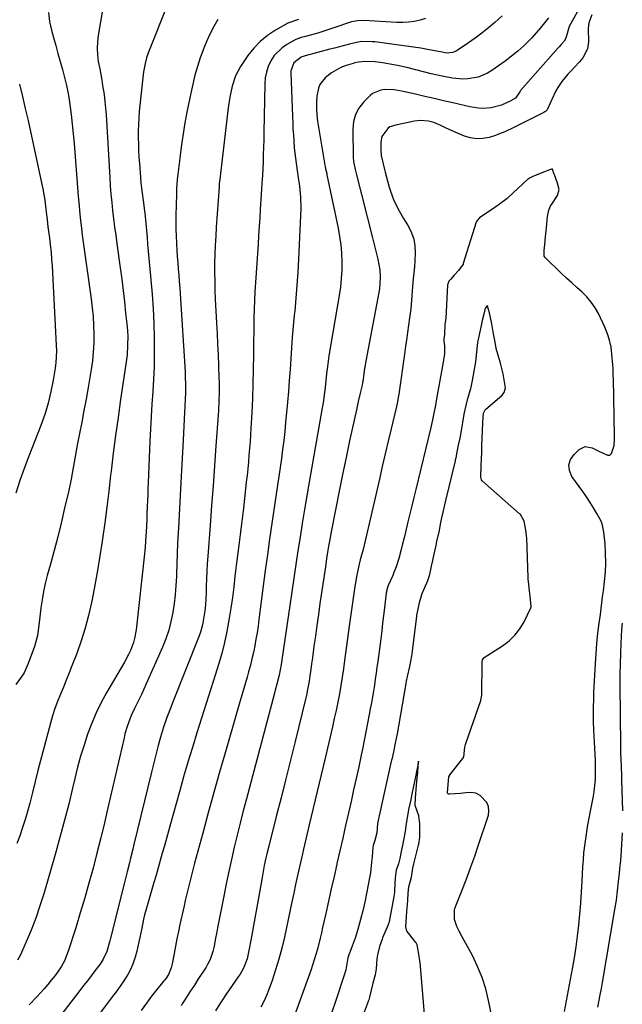
# Model space of a CAD drawing. Units: inches. Extents: x 1910727 to 1916097, y 421942 to 427241.
# Drawn here: x 1914543 to 1914804, y 423467 to 423894 of the extents above; entities that cross this region are included whole.
import ezdxf

# ---------------------------------------------------------------- set-up
doc = ezdxf.new("R2010")
doc.units = ezdxf.units.IN
doc.header["$MEASUREMENT"] = 0
for name, color, linetype in [('1', 7, 'Continuous'), ('7', 7, 'Continuous'), ('8', 7, 'Continuous')]:
    doc.layers.add(name, color=color, linetype=linetype)

msp = doc.modelspace()

# ---------------------------------------------------------------- linework, layer by layer
at = {"layer": '1', "color": 18}
for points in [[(1914800.49, 423711.94, 1698), (1914800.48, 423713.04, 1698), (1914799.98, 423738.36, 1698), (1914799.96, 423739.07, 1698), (1914799.87, 423742.62, 1698), (1914799.78, 423744.04, 1698), (1914799.39, 423748.74, 1698), (1914798.98, 423751.75, 1698), (1914798.35, 423754.71, 1698), (1914797.42, 423757.58, 1698), (1914796.27, 423760.39, 1698), (1914793.49, 423766.26, 1698), (1914792.06, 423768.84, 1698), (1914790.44, 423771.28, 1698), (1914788.52, 423773.5, 1698), (1914786.41, 423775.57, 1698), (1914784.16, 423777.54, 1698), (1914781.94, 423779.54, 1698), (1914779.75, 423781.58, 1698), (1914777.59, 423783.65, 1698), (1914770.53, 423790.53, 1698), (1914770.1, 423791.13, 1698), (1914770, 423791.36, 1698), (1914770, 423793.55, 1698), (1914770.28, 423796.25, 1698), (1914770.61, 423799.47, 1698), (1914771.02, 423803.4, 1698), (1914771.51, 423808.28, 1698), (1914772, 423811.03, 1698), (1914772.42, 423812.18, 1698), (1914772.7, 423812.72, 1698), (1914773.01, 423813.25, 1698), (1914775.74, 423817.38, 1698), (1914776.49, 423820.06, 1698), (1914775.8, 423822.77, 1698), (1914774.51, 423826.31, 1698), (1914774.12, 423827.37, 1698), (1914773.93, 423827.91, 1698), (1914773.54, 423828.97, 1698), (1914772.73, 423828.64, 1698), (1914768.33, 423826.87, 1698), (1914765.08, 423825.63, 1698), (1914763.65, 423824.91, 1698), (1914763.13, 423824.52, 1698), (1914762.89, 423824.31, 1698), (1914754.41, 423816.58, 1698), (1914753.96, 423816.18, 1698), (1914750.11, 423813.26, 1698), (1914746.76, 423810.98, 1698), (1914744.31, 423809.32, 1698), (1914741.99, 423807.74, 1698), (1914740.98, 423806.64, 1698), (1914740.71, 423806.1, 1698), (1914740.61, 423805.82, 1698), (1914735.04, 423788, 1698), (1914734.93, 423787.67, 1698), (1914733.01, 423784.99, 1698), (1914731.11, 423782.92, 1698), (1914729.44, 423781.1, 1698), (1914728.72, 423780.25, 1698), (1914728.28, 423779.01, 1698), (1914728.25, 423778.75, 1698), (1914727.45, 423764.09, 1698), (1914727.39, 423763.47, 1698), (1914727.22, 423762.45, 1698), (1914727.07, 423761.61, 1698), (1914726.91, 423757.27, 1698), (1914726.65, 423755.34, 1698), (1914726.67, 423754.35, 1698), (1914726.88, 423752.3, 1698), (1914726.88, 423748.93, 1698), (1914726.74, 423747.81, 1698), (1914726.04, 423743.69, 1698), (1914725.5, 423740.51, 1698), (1914724.94, 423737.33, 1698), (1914724.37, 423734.16, 1698), (1914723.79, 423730.99, 1698), (1914722.84, 423725.88, 1698), (1914722.2, 423722.5, 1698), (1914721.76, 423720.26, 1698), (1914721, 423716.91, 1698), (1914714.44, 423690.08, 1698), (1914713.59, 423686.59, 1698), (1914712.74, 423683.1, 1698), (1914711.91, 423679.6, 1698), (1914711.08, 423676.11, 1698), (1914710.02, 423671.66, 1698), (1914709.41, 423669.13, 1698), (1914708.78, 423666.6, 1698), (1914708.14, 423664.07, 1698), (1914707.15, 423660.29, 1698), (1914705.94, 423656.57, 1698), (1914704.99, 423654.13, 1698), (1914704.49, 423652.92, 1698), (1914702.5, 423648.48, 1698), (1914702.2, 423647.7, 1698), (1914701.83, 423646.11, 1698), (1914701.73, 423645.46, 1698), (1914701.71, 423645.3, 1698), (1914700.95, 423638.91, 1698), (1914700.54, 423635.56, 1698), (1914700.13, 423632.21, 1698), (1914699.71, 423628.86, 1698), (1914699.29, 423625.5, 1698), (1914698.03, 423615.7, 1698), (1914697.68, 423613.12, 1698), (1914697.33, 423610.55, 1698), (1914696.95, 423607.97, 1698), (1914696.55, 423605.4, 1698), (1914696.14, 423602.84, 1698), (1914695.71, 423600.27, 1698), (1914695.26, 423597.71, 1698), (1914694.79, 423595.16, 1698), (1914694.34, 423592.74, 1698), (1914693.63, 423588.98, 1698), (1914692.9, 423585.22, 1698), (1914692.14, 423581.47, 1698), (1914691.37, 423577.72, 1698), (1914690.83, 423575.13, 1698), (1914689.76, 423570.09, 1698), (1914688.67, 423565.05, 1698), (1914687.56, 423560.02, 1698), (1914686.44, 423554.99, 1698), (1914685.32, 423550.05, 1698), (1914684.09, 423544.56, 1698), (1914682.84, 423539.08, 1698), (1914681.6, 423533.6, 1698), (1914680.35, 423528.12, 1698), (1914680.29, 423527.82, 1698), (1914679.08, 423522.49, 1698), (1914677.87, 423517.15, 1698), (1914676.68, 423511.81, 1698), (1914675.49, 423506.47, 1698), (1914674.17, 423500.51, 1698), (1914673.63, 423498.15, 1698), (1914673.08, 423495.8, 1698), (1914671.88, 423491.11, 1698), (1914670.54, 423486.47, 1698), (1914669.79, 423484.17, 1698), (1914669, 423481.88, 1698), (1914660.21, 423457.66, 1698)], [(1914743.02, 423706.27, 1696), (1914743.12, 423708.99, 1696), (1914743.24, 423712.35, 1696), (1914743.34, 423715.44, 1696), (1914743.48, 423719.27, 1696), (1914743.76, 423723.16, 1696), (1914744.5, 423724.65, 1696), (1914744.8, 423724.95, 1696), (1914751.71, 423730.77, 1696), (1914752.77, 423732.05, 1696), (1914753.32, 423734.15, 1696), (1914753.06, 423735.91, 1696), (1914752.34, 423740.19, 1696), (1914751.15, 423744.88, 1696), (1914749.74, 423749.65, 1696), (1914749.59, 423750.17, 1696), (1914749.31, 423751.23, 1696), (1914748.76, 423753.91, 1696), (1914748.17, 423757.47, 1696), (1914747.42, 423761.91, 1696), (1914746.32, 423766.65, 1696), (1914745.55, 423769.46, 1696), (1914745.51, 423769.84, 1696), (1914744.49, 423768.56, 1696), (1914743.86, 423766.02, 1696), (1914743.24, 423763.28, 1696), (1914742.46, 423759.74, 1696), (1914742.34, 423759.17, 1696), (1914741.62, 423755.82, 1696), (1914741.19, 423753.74, 1696), (1914740.81, 423749.53, 1696), (1914740.35, 423745.46, 1696), (1914739.58, 423741.3, 1696), (1914738.86, 423737.34, 1696), (1914738.13, 423733.76, 1696), (1914736.78, 423728.97, 1696), (1914736.13, 423726.52, 1696), (1914735.31, 423722.71, 1696), (1914734.64, 423719.07, 1696), (1914734.13, 423715.7, 1696), (1914733.49, 423712.39, 1696), (1914732.88, 423709.33, 1696), (1914732.3, 423706.41, 1696), (1914731.75, 423703.7, 1696), (1914731.58, 423702.96, 1696), (1914731.5, 423702.59, 1696), (1914727.32, 423685.39, 1696), (1914726.86, 423683.41, 1696), (1914726.2, 423680.35, 1696), (1914725.67, 423677.82, 1696), (1914725.09, 423675.05, 1696), (1914724.54, 423672.41, 1696), (1914723.5, 423667.54, 1696), (1914723.36, 423666.89, 1696), (1914723.28, 423666.56, 1696), (1914721.95, 423660.76, 1696), (1914721.64, 423659.36, 1696), (1914721.13, 423656.95, 1696), (1914720.25, 423652.7, 1696), (1914719.58, 423650.56, 1696), (1914717.16, 423644.97, 1696), (1914716.97, 423644.5, 1696), (1914716.61, 423643.54, 1696), (1914715.91, 423641.11, 1696), (1914715.17, 423637.7, 1696), (1914714.85, 423635.72, 1696), (1914714.78, 423635.22, 1696), (1914712.77, 423618.97, 1696), (1914712.65, 423618.1, 1696), (1914711.71, 423613.53, 1696), (1914710.79, 423609.09, 1696), (1914710.38, 423607.14, 1696), (1914710.18, 423606.19, 1696), (1914710.1, 423605.71, 1696), (1914710.05, 423605.48, 1696), (1914710.01, 423605.24, 1696), (1914706.36, 423584.34, 1696), (1914705.55, 423580.29, 1696), (1914704.77, 423576.58, 1696), (1914704.07, 423573.18, 1696), (1914704.03, 423572.99, 1696), (1914698.65, 423548.84, 1696), (1914698.52, 423548.29, 1696), (1914698.34, 423547.47, 1696), (1914697.9, 423545.35, 1696), (1914697.55, 423541.52, 1696), (1914696.77, 423538.09, 1696), (1914696.04, 423535.99, 1696), (1914695.9, 423535.11, 1696), (1914695.59, 423530.99, 1696), (1914695.38, 423528.72, 1696), (1914694.81, 423524.18, 1696), (1914694.45, 423521.93, 1696), (1914693.91, 423518.88, 1696), (1914693.2, 423515.12, 1696), (1914692.41, 423511.38, 1696), (1914691.51, 423507.65, 1696), (1914690.54, 423503.95, 1696), (1914689.23, 423499.2, 1696), (1914688.19, 423495.79, 1696), (1914686.98, 423492.44, 1696), (1914685.75, 423489.34, 1696), (1914685.5, 423488.65, 1696), (1914685.12, 423487.29, 1696), (1914684.99, 423486.53, 1696), (1914684.17, 423482.08, 1696), (1914683.51, 423479.81, 1696), (1914679.7, 423468.49, 1696), (1914678.07, 423463.75, 1696)], [(1914778.89, 423464.03, 1698), (1914782.32, 423482.63, 1698), (1914783.12, 423487.33, 1698), (1914783.85, 423492.03, 1698), (1914784.46, 423496.75, 1698), (1914785, 423501.48, 1698), (1914785.44, 423506.22, 1698), (1914785.84, 423510.96, 1698), (1914786.17, 423515.71, 1698), (1914786.46, 423520.47, 1698), (1914786.79, 423526.76, 1698), (1914787, 423529.79, 1698), (1914787.26, 423532.82, 1698), (1914787.61, 423535.83, 1698), (1914788.02, 423538.85, 1698), (1914788.49, 423541.85, 1698), (1914788.99, 423544.85, 1698), (1914789.53, 423547.84, 1698), (1914790.09, 423550.83, 1698), (1914791.22, 423556.55, 1698), (1914791.67, 423559.23, 1698), (1914792.01, 423561.93, 1698), (1914792.2, 423564.64, 1698), (1914792.28, 423567.37, 1698), (1914792.26, 423570.2, 1698), (1914792.2, 423572.82, 1698), (1914792.08, 423575.44, 1698), (1914791.93, 423578.06, 1698), (1914791.77, 423580.67, 1698), (1914791.63, 423583.29, 1698), (1914791.53, 423585.91, 1698), (1914791.42, 423589.63, 1698), (1914791.39, 423592.8, 1698), (1914791.39, 423595.97, 1698), (1914791.47, 423599.14, 1698), (1914791.6, 423602.31, 1698), (1914792.23, 423614.57, 1698), (1914792.51, 423619.01, 1698), (1914792.87, 423623.44, 1698), (1914793.33, 423627.87, 1698), (1914793.86, 423632.29, 1698), (1914794.36, 423636.02, 1698), (1914794.7, 423638.56, 1698), (1914795.03, 423641.11, 1698), (1914795.35, 423643.66, 1698), (1914795.66, 423646.22, 1698), (1914796.16, 423650.27, 1698), (1914796.52, 423654.34, 1698), (1914796.71, 423658.42, 1698), (1914796.63, 423662.5, 1698), (1914796.38, 423666.59, 1698), (1914795.9, 423671.71, 1698), (1914795.31, 423674.67, 1698), (1914794.78, 423676.07, 1698), (1914792.86, 423679.69, 1698), (1914791.44, 423682.13, 1698), (1914789.96, 423684.53, 1698), (1914788.41, 423686.88, 1698), (1914786.79, 423689.2, 1698), (1914782.03, 423695.79, 1698), (1914781.01, 423698.3, 1698), (1914780.7, 423700.74, 1698), (1914781.48, 423703.07, 1698), (1914782.98, 423705.33, 1698), (1914785.23, 423707.41, 1698), (1914787.82, 423708.66, 1698), (1914790.84, 423708.15, 1698), (1914793.63, 423706.72, 1698), (1914797.46, 423704.92, 1698), (1914798.42, 423705.02, 1698), (1914799.16, 423705.64, 1698), (1914800.33, 423709.22, 1698), (1914800.49, 423711.94, 1698)], [(1914749.35, 423452.3, 1696), (1914746, 423468.87, 1696), (1914744.75, 423473.91, 1696), (1914743.21, 423478.85, 1696), (1914741.23, 423483.63, 1696), (1914738.98, 423488.31, 1696), (1914735.46, 423494.83, 1696), (1914734.74, 423496.17, 1696), (1914733.3, 423498.84, 1696), (1914732.2, 423500.83, 1696), (1914731.19, 423503.99, 1696), (1914731.24, 423508.06, 1696), (1914731.38, 423508.74, 1696), (1914731.49, 423509.07, 1696), (1914734.93, 423517.72, 1696), (1914736.68, 423522.22, 1696), (1914738.37, 423526.74, 1696), (1914739.98, 423531.29, 1696), (1914741.53, 423535.86, 1696), (1914745.89, 423549.07, 1696), (1914746.15, 423551.05, 1696), (1914745.99, 423552.91, 1696), (1914745.17, 423554.58, 1696), (1914742.3, 423557.55, 1696), (1914740.45, 423558.61, 1696), (1914738.33, 423558.88, 1696), (1914736.08, 423558.72, 1696), (1914734.96, 423558.64, 1696), (1914733.83, 423558.55, 1696), (1914729.17, 423558.17, 1696), (1914728.81, 423558.21, 1696), (1914728.48, 423558.37, 1696), (1914728.27, 423558.64, 1696), (1914728.21, 423558.97, 1696), (1914728.32, 423560.44, 1696), (1914728.64, 423564.16, 1696), (1914728.82, 423565.74, 1696), (1914729.15, 423566.47, 1696), (1914729.26, 423566.63, 1696), (1914734.85, 423573.65, 1696), (1914735.28, 423574.33, 1696), (1914735.77, 423578.57, 1696), (1914735.97, 423579.65, 1696), (1914736.13, 423580.18, 1696), (1914742.6, 423598.7, 1696), (1914742.68, 423598.96, 1696), (1914742.99, 423601.1, 1696), (1914743.09, 423605.86, 1696), (1914743.15, 423610.46, 1696), (1914743.18, 423612.74, 1696), (1914743.21, 423615.48, 1696), (1914743.35, 423616.43, 1696), (1914743.92, 423617.25, 1696), (1914744.12, 423617.4, 1696), (1914752.04, 423622.46, 1696), (1914754.86, 423624.6, 1696), (1914757.39, 423627.01, 1696), (1914759.49, 423629.8, 1696), (1914761.31, 423632.84, 1696), (1914764.23, 423638.81, 1696), (1914764.42, 423639.35, 1696), (1914763.98, 423643.9, 1696), (1914763.72, 423646.18, 1696), (1914763.33, 423648.92, 1696), (1914763.08, 423651.44, 1696), (1914763.07, 423651.8, 1696), (1914762.47, 423669.26, 1696), (1914762.44, 423669.95, 1696), (1914762.25, 423671.66, 1696), (1914761.44, 423676.42, 1696), (1914759.74, 423679.23, 1696), (1914759.37, 423679.58, 1696), (1914743.26, 423693.92, 1696), (1914742.93, 423694.3, 1696), (1914742.58, 423695.51, 1696), (1914742.78, 423700.45, 1696), (1914742.91, 423703.27, 1696), (1914743.02, 423706.27, 1696)], [(1914718.58, 423459.35, 1694), (1914716.52, 423483.65, 1694), (1914716.49, 423483.94, 1694), (1914716.26, 423485.98, 1694), (1914715.86, 423488.91, 1694), (1914715.13, 423492.91, 1694), (1914714.63, 423493.81, 1694), (1914714.38, 423494.18, 1694), (1914714.11, 423494.54, 1694), (1914710.78, 423498.66, 1694), (1914710.6, 423498.91, 1694), (1914710.13, 423500.72, 1694), (1914710.44, 423505.09, 1694), (1914710.62, 423507.36, 1694), (1914710.83, 423510.22, 1694), (1914710.99, 423512.26, 1694), (1914711.24, 423515.39, 1694), (1914711.52, 423518.04, 1694), (1914712.58, 423522.29, 1694), (1914713.26, 423526.09, 1694), (1914713.58, 423528, 1694), (1914713.88, 423529.25, 1694), (1914715.69, 423536.04, 1694), (1914715.83, 423536.61, 1694), (1914716.27, 423539.48, 1694), (1914716.24, 423542.63, 1694), (1914716.17, 423545.38, 1694), (1914715.84, 423548.78, 1694), (1914714.22, 423553.32, 1694), (1914714.39, 423556.6, 1694), (1914714.67, 423560.23, 1694), (1914714.97, 423563.81, 1694), (1914715.31, 423567.63, 1694), (1914715.56, 423570.61, 1694), (1914715.71, 423572.5, 1694), (1914715.33, 423570.65, 1694), (1914714.8, 423568.06, 1694), (1914714.32, 423565.66, 1694), (1914713.5, 423561.6, 1694), (1914712.92, 423558.86, 1694), (1914712.12, 423555.12, 1694)], [(1914712.12, 423555.12, 1694), (1914711.36, 423551.52, 1694), (1914710.69, 423548.01, 1694), (1914710.34, 423545.49, 1694), (1914709.82, 423542.11, 1694), (1914709.23, 423539.07, 1694), (1914708.67, 423536.17, 1694), (1914708.13, 423533.43, 1694), (1914707.52, 423530.31, 1694), (1914706.96, 423528.02, 1694), (1914706.05, 423525.23, 1694), (1914705.58, 423522.01, 1694), (1914705.27, 423516.51, 1694), (1914705.2, 423515.63, 1694), (1914704.98, 423513.87, 1694), (1914704.12, 423509.19, 1694), (1914703.28, 423504.61, 1694), (1914702.89, 423502.79, 1694), (1914702.57, 423501.86, 1694), (1914702.45, 423501.55, 1694), (1914700.11, 423495.98, 1694), (1914699.86, 423495.36, 1694), (1914698.76, 423492.2, 1694), (1914697.9, 423488.69, 1694), (1914697.65, 423486.96, 1694), (1914697.28, 423482.53, 1694), (1914696.84, 423480, 1694), (1914695.92, 423476.38, 1694), (1914695.15, 423473.28, 1694), (1914694.41, 423470.36, 1694), (1914694.09, 423469.2, 1694), (1914693.88, 423468.57, 1694), (1914693.8, 423468.36, 1694), (1914684.29, 423443.08, 1694)]]:
    msp.add_polyline3d(points, dxfattribs=at)
at = {"layer": '7', "color": 18}
for points in [[(1914579.87, 423903.75, 1716), (1914576.99, 423886.74, 1716), (1914576.66, 423883.91, 1716), (1914576.54, 423881.09, 1716), (1914576.71, 423878.27, 1716), (1914577.08, 423875.46, 1716), (1914577.68, 423872.24, 1716), (1914578.53, 423867.4, 1716), (1914578.95, 423864.97, 1716), (1914579.55, 423861.09, 1716), (1914579.93, 423858.16, 1716), (1914580.21, 423855.23, 1716), (1914580.43, 423852.29, 1716), (1914582.02, 423825.15, 1716), (1914582.27, 423821.58, 1716), (1914582.55, 423818.01, 1716), (1914582.89, 423814.45, 1716), (1914583.27, 423810.89, 1716), (1914583.7, 423807.34, 1716), (1914584.14, 423803.79, 1716), (1914584.6, 423800.24, 1716), (1914585.07, 423796.69, 1716), (1914586.54, 423786.02, 1716), (1914587.19, 423781.13, 1716), (1914587.81, 423776.24, 1716), (1914588.37, 423771.34, 1716), (1914588.91, 423766.44, 1716), (1914589.51, 423760.7, 1716), (1914589.79, 423756.62, 1716), (1914589.78, 423752.53, 1716), (1914589.52, 423748.45, 1716), (1914589.03, 423744.38, 1716), (1914586.72, 423729.03, 1716), (1914585.6, 423721.29, 1716), (1914584.53, 423713.55, 1716), (1914583.55, 423705.8, 1716), (1914582.62, 423698.04, 1716), (1914582.42, 423696.32, 1716), (1914581.6, 423689.42, 1716), (1914580.75, 423682.53, 1716), (1914579.84, 423675.64, 1716), (1914578.89, 423668.76, 1716), (1914578.74, 423667.68, 1716), (1914577.79, 423661.35, 1716), (1914576.76, 423655.03, 1716), (1914575.61, 423648.74, 1716), (1914574.39, 423642.45, 1716), (1914574.13, 423641.18, 1716), (1914572.85, 423635.58, 1716), (1914571.38, 423630.04, 1716), (1914569.64, 423624.57, 1716), (1914567.72, 423619.16, 1716), (1914565.66, 423613.77, 1716), (1914564.45, 423610.67, 1716), (1914563.22, 423607.58, 1716), (1914561.96, 423604.5, 1716), (1914560.68, 423601.43, 1716), (1914559.45, 423598.34, 1716), (1914558.31, 423595.22, 1716), (1914557.3, 423592.06, 1716), (1914556.37, 423588.87, 1716), (1914550.89, 423568.38, 1716), (1914549.68, 423563.69, 1716), (1914548.57, 423558.98, 1716), (1914547.42, 423554.27, 1716), (1914546.11, 423549.62, 1716), (1914545.38, 423547.21, 1716), (1914544.27, 423543.71, 1716), (1914543.09, 423540.22, 1716), (1914541.83, 423536.77, 1716)], [(1914607.05, 423900.17, 1714), (1914598.83, 423879.45, 1714), (1914597.98, 423877.06, 1714), (1914597.29, 423874.63, 1714), (1914596.59, 423870.9, 1714), (1914596.43, 423869.64, 1714), (1914594.81, 423853.77, 1714), (1914594.57, 423850.96, 1714), (1914594.41, 423848.14, 1714), (1914594.34, 423845.32, 1714), (1914594.34, 423842.5, 1714), (1914594.41, 423839.68, 1714), (1914594.52, 423836.86, 1714), (1914594.68, 423834.04, 1714), (1914594.86, 423831.22, 1714), (1914595.15, 423827.35, 1714), (1914595.55, 423822.86, 1714), (1914595.8, 423820.61, 1714), (1914596.08, 423818.37, 1714), (1914596.49, 423815.22, 1714), (1914596.92, 423811.92, 1714), (1914597.07, 423810.59, 1714), (1914597.14, 423809.93, 1714), (1914597.58, 423805.26, 1714), (1914597.87, 423802.27, 1714), (1914598.15, 423799.28, 1714), (1914598.43, 423796.28, 1714), (1914598.71, 423793.29, 1714), (1914599.86, 423780.91, 1714), (1914600.37, 423774.64, 1714), (1914600.79, 423768.36, 1714), (1914601.06, 423762.08, 1714), (1914601.23, 423755.79, 1714), (1914601.26, 423753.96, 1714), (1914601.27, 423748.59, 1714), (1914601.19, 423743.22, 1714), (1914600.97, 423737.85, 1714), (1914600.65, 423732.49, 1714), (1914600.28, 423727.13, 1714), (1914599.95, 423721.77, 1714), (1914599.67, 423716.4, 1714), (1914599.42, 423711.03, 1714), (1914598.67, 423692.93, 1714), (1914598.56, 423690.38, 1714), (1914598.46, 423687.83, 1714), (1914598.36, 423685.28, 1714), (1914598.26, 423682.73, 1714), (1914598.13, 423679.41, 1714), (1914598.05, 423677.63, 1714), (1914597.87, 423674.08, 1714), (1914597.75, 423671.91, 1714), (1914597.53, 423667.79, 1714), (1914597.35, 423665.04, 1714), (1914597.22, 423663.67, 1714), (1914597.09, 423662.3, 1714), (1914593.47, 423629.31, 1714), (1914592.81, 423625.63, 1714), (1914592.29, 423623.84, 1714), (1914590.94, 423620.35, 1714), (1914590.16, 423618.64, 1714), (1914588.39, 423615.34, 1714), (1914580.77, 423602.32, 1714), (1914578.38, 423597.93, 1714), (1914576.16, 423593.47, 1714), (1914574.22, 423588.88, 1714), (1914572.45, 423584.21, 1714), (1914570.89, 423579.45, 1714), (1914569.43, 423574.67, 1714), (1914568.12, 423569.84, 1714), (1914566.91, 423564.99, 1714), (1914565.93, 423560.78, 1714), (1914564.25, 423553.81, 1714), (1914562.5, 423546.87, 1714), (1914560.63, 423539.95, 1714), (1914558.68, 423533.05, 1714), (1914553.46, 423515.1, 1714), (1914551.8, 423509.78, 1714), (1914550, 423504.51, 1714), (1914547.98, 423499.33, 1714), (1914545.82, 423494.19, 1714), (1914543.25, 423488.41, 1714), (1914542.16, 423486.28, 1714)], [(1914787.17, 423901.97, 1702), (1914780.88, 423890.52, 1702), (1914779.66, 423886.53, 1702), (1914779.31, 423885.23, 1702), (1914778.74, 423884.23, 1702), (1914777.37, 423882.76, 1702), (1914776.52, 423881.84, 1702), (1914776.11, 423881.37, 1702), (1914759.83, 423862.82, 1702), (1914759.45, 423862.36, 1702), (1914757.67, 423859.5, 1702), (1914755.63, 423858.4, 1702), (1914751.53, 423856.46, 1702), (1914747.05, 423855.34, 1702), (1914743.55, 423855.15, 1702), (1914741.62, 423855.21, 1702), (1914737.8, 423855.8, 1702), (1914730.56, 423857.51, 1702), (1914726.51, 423858.46, 1702), (1914722.45, 423859.4, 1702), (1914718.4, 423860.34, 1702), (1914714.34, 423861.27, 1702), (1914708.29, 423862.65, 1702), (1914705.16, 423863.18, 1702), (1914700.94, 423863.27, 1702), (1914699.3, 423863.06, 1702), (1914695.72, 423861.57, 1702), (1914694.7, 423860.73, 1702), (1914691.83, 423857.82, 1702), (1914689.84, 423855.24, 1702), (1914688.32, 423852.47, 1702), (1914687.51, 423849.42, 1702), (1914687.16, 423846.18, 1702), (1914687.37, 423833.87, 1702), (1914687.5, 423832.12, 1702), (1914688.21, 423828.69, 1702), (1914688.64, 423826.98, 1702), (1914695.79, 423799.08, 1702), (1914696.94, 423794.49, 1702), (1914698.01, 423789.88, 1702), (1914698.88, 423785.24, 1702), (1914699.08, 423781.94, 1702), (1914698.75, 423776.98, 1702), (1914698.48, 423775.34, 1702), (1914692.84, 423745.71, 1702), (1914692.69, 423744.92, 1702), (1914692.37, 423742.94, 1702), (1914692.31, 423742.55, 1702), (1914691.51, 423736.82, 1702), (1914691.44, 423736.38, 1702), (1914691.22, 423735.26, 1702), (1914690.42, 423731.87, 1702), (1914689.58, 423728.25, 1702), (1914688.77, 423724.63, 1702), (1914685.85, 423711.22, 1702), (1914684.29, 423703.94, 1702), (1914682.76, 423696.65, 1702), (1914681.3, 423689.35, 1702), (1914679.86, 423682.05, 1702), (1914677.75, 423671.03, 1702), (1914677.41, 423669.23, 1702), (1914676.77, 423665.62, 1702), (1914676.46, 423663.81, 1702), (1914675.89, 423660.19, 1702), (1914675.34, 423656.57, 1702), (1914673.68, 423645.37, 1702), (1914673, 423640.68, 1702), (1914672.32, 423635.99, 1702), (1914671.66, 423631.29, 1702), (1914671.01, 423626.6, 1702), (1914670.41, 423622.26, 1702), (1914670.07, 423619.73, 1702), (1914669.72, 423617.2, 1702), (1914669.38, 423614.67, 1702), (1914669.04, 423612.14, 1702), (1914668.68, 423609.48, 1702), (1914668.33, 423607.08, 1702), (1914667.67, 423603.5, 1702), (1914667.16, 423601.13, 1702), (1914666.88, 423599.95, 1702), (1914662.22, 423581.03, 1702), (1914660.22, 423572.9, 1702), (1914658.2, 423564.78, 1702), (1914656.16, 423556.66, 1702), (1914654.12, 423548.55, 1702), (1914650.85, 423535.67, 1702), (1914650.03, 423532.32, 1702), (1914649.64, 423530.63, 1702), (1914648.89, 423527.26, 1702), (1914648.22, 423523.87, 1702), (1914647.92, 423522.17, 1702), (1914646.79, 423515.65, 1702), (1914645.95, 423510.85, 1702), (1914645.1, 423506.06, 1702), (1914644.23, 423501.27, 1702), (1914643.36, 423496.49, 1702), (1914642.12, 423489.82, 1702), (1914641.43, 423486.96, 1702), (1914639.85, 423482.85, 1702), (1914638.44, 423480.27, 1702), (1914637.64, 423479.04, 1702), (1914632.48, 423471.61, 1702), (1914630.56, 423468.77, 1702), (1914629.63, 423467.34, 1702), (1914627.82, 423464.44, 1702)], [(1914555.53, 423896.61, 1718), (1914555.97, 423892.76, 1718), (1914556.36, 423890.86, 1718), (1914556.82, 423888.97, 1718), (1914557.7, 423885.81, 1718), (1914558.66, 423882.36, 1718), (1914559.63, 423878.9, 1718), (1914560.6, 423875.45, 1718), (1914561.57, 423872, 1718), (1914562.49, 423868.52, 1718), (1914563.3, 423865.03, 1718), (1914563.98, 423861.51, 1718), (1914564.57, 423857.97, 1718), (1914564.75, 423856.73, 1718), (1914565.31, 423852.55, 1718), (1914565.82, 423848.36, 1718), (1914566.24, 423844.16, 1718), (1914566.61, 423839.96, 1718), (1914568.37, 423817.13, 1718), (1914568.72, 423812.9, 1718), (1914568.92, 423810.78, 1718), (1914569.36, 423806.56, 1718), (1914569.61, 423804.45, 1718), (1914570.15, 423800.24, 1718), (1914573.98, 423772.65, 1718), (1914574.44, 423768.83, 1718), (1914574.8, 423765, 1718), (1914575.02, 423761.16, 1718), (1914575.14, 423757.32, 1718), (1914575.09, 423753.47, 1718), (1914574.9, 423749.64, 1718), (1914574.5, 423745.83, 1718), (1914573.96, 423742.02, 1718), (1914572.63, 423734.26, 1718), (1914571.76, 423729.26, 1718), (1914570.87, 423724.27, 1718), (1914569.94, 423719.29, 1718), (1914568.98, 423714.31, 1718), (1914567.98, 423709.25, 1718), (1914567.06, 423704.35, 1718), (1914566.63, 423701.9, 1718), (1914565.78, 423696.99, 1718), (1914565.32, 423694.54, 1718), (1914564.27, 423689.67, 1718), (1914562.37, 423681.43, 1718), (1914560.96, 423675.48, 1718), (1914559.49, 423669.55, 1718), (1914557.94, 423663.63, 1718), (1914556.34, 423657.73, 1718), (1914554.98, 423652.81, 1718), (1914554.1, 423649.36, 1718), (1914553.34, 423645.89, 1718), (1914552.74, 423642.39, 1718), (1914552.25, 423638.86, 1718), (1914551.82, 423635.04, 1718), (1914551.24, 423630.15, 1718), (1914550.79, 423626.9, 1718), (1914549.5, 423622.18, 1718), (1914546.78, 423614.82, 1718), (1914544.92, 423610.78, 1718), (1914543.75, 423608.9, 1718), (1914541.32, 423605.63, 1718)], [(1914751.81, 423895.15, 1706), (1914748.68, 423892.37, 1706), (1914745.92, 423890.03, 1706), (1914743.11, 423887.76, 1706), (1914740.21, 423885.6, 1706), (1914737.25, 423883.52, 1706), (1914732.39, 423880.23, 1706), (1914731.8, 423879.89, 1706), (1914730.56, 423879.37, 1706), (1914727.89, 423879.09, 1706), (1914725.15, 423879.57, 1706), (1914723.44, 423879.92, 1706), (1914719.51, 423880.7, 1706), (1914716.67, 423881.14, 1706), (1914696.77, 423883.89, 1706), (1914695.64, 423884.02, 1706), (1914691.11, 423884.04, 1706), (1914688.88, 423883.71, 1706), (1914685.72, 423882.93, 1706), (1914681.46, 423881.83, 1706), (1914679.34, 423881.27, 1706), (1914677.21, 423880.72, 1706), (1914666.59, 423877.95, 1706), (1914664.86, 423877.36, 1706), (1914661.69, 423874.91, 1706), (1914660.43, 423871.46, 1706), (1914660.39, 423870.53, 1706), (1914661.08, 423851.6, 1706), (1914661.2, 423848.97, 1706), (1914661.32, 423846.34, 1706), (1914661.48, 423843.7, 1706), (1914661.66, 423841.07, 1706), (1914661.9, 423838.05, 1706), (1914662.37, 423833.59, 1706), (1914662.66, 423831.37, 1706), (1914663.24, 423827.28, 1706), (1914663.41, 423826.41, 1706), (1914663.47, 423826.07, 1706), (1914664.17, 423821.44, 1706), (1914664.65, 423816.63, 1706), (1914664.67, 423811.8, 1706), (1914663.68, 423789.81, 1706), (1914663.38, 423784.18, 1706), (1914663.03, 423778.57, 1706), (1914662.57, 423772.96, 1706), (1914662.06, 423767.35, 1706), (1914661.88, 423765.54, 1706), (1914661.44, 423760.84, 1706), (1914661.03, 423756.14, 1706), (1914660.68, 423751.43, 1706), (1914660.35, 423746.72, 1706), (1914660.04, 423742.01, 1706), (1914659.7, 423737.3, 1706), (1914659.32, 423732.59, 1706), (1914658.92, 423727.89, 1706), (1914658.13, 423719.14, 1706), (1914657.75, 423715.24, 1706), (1914657.32, 423711.35, 1706), (1914656.84, 423707.46, 1706), (1914656.31, 423703.57, 1706), (1914655.75, 423699.69, 1706), (1914655.19, 423695.81, 1706), (1914654.63, 423691.93, 1706), (1914654.06, 423688.06, 1706), (1914651.23, 423668.6, 1706), (1914650.27, 423661.86, 1706), (1914649.34, 423655.11, 1706), (1914648.44, 423648.36, 1706), (1914647.57, 423641.61, 1706), (1914646.58, 423633.83, 1706), (1914646.19, 423630.97, 1706), (1914645.77, 423628.11, 1706), (1914645.29, 423625.27, 1706), (1914644.78, 423622.43, 1706), (1914644.21, 423619.6, 1706), (1914643.58, 423616.79, 1706), (1914642.87, 423613.99, 1706), (1914642.12, 423611.21, 1706), (1914641.45, 423608.9, 1706), (1914640.32, 423604.97, 1706), (1914639.19, 423601.04, 1706), (1914638.05, 423597.11, 1706), (1914636.92, 423593.18, 1706), (1914632.09, 423576.53, 1706), (1914629.57, 423567.75, 1706), (1914627.09, 423558.96, 1706), (1914624.66, 423550.16, 1706), (1914622.26, 423541.34, 1706), (1914618.75, 423528.27, 1706), (1914618.14, 423525.98, 1706), (1914616.94, 423521.4, 1706), (1914615.77, 423516.81, 1706), (1914614.68, 423512.21, 1706), (1914614.17, 423509.9, 1706), (1914612.43, 423501.8, 1706), (1914611.77, 423498.66, 1706), (1914611.13, 423495.52, 1706), (1914610.52, 423492.37, 1706), (1914609.93, 423489.21, 1706), (1914609.1, 423484.68, 1706), (1914608.67, 423482.94, 1706), (1914607.45, 423480.06, 1706), (1914606.38, 423478.48, 1706), (1914605.79, 423477.73, 1706), (1914605.49, 423477.36, 1706), (1914601.32, 423472.16, 1706), (1914600.15, 423470.67, 1706), (1914597.87, 423467.64, 1706), (1914595.67, 423464.55, 1706)], [(1914628.8, 423893.55, 1712), (1914627.07, 423890.58, 1712), (1914625.52, 423887.51, 1712), (1914624.07, 423884.39, 1712), (1914622.77, 423881.21, 1712), (1914621.22, 423877.01, 1712), (1914620, 423873.25, 1712), (1914618.88, 423869.46, 1712), (1914617.93, 423865.62, 1712), (1914617.08, 423861.75, 1712), (1914615.44, 423853.49, 1712), (1914614.58, 423848.83, 1712), (1914613.78, 423844.17, 1712), (1914613.09, 423839.48, 1712), (1914612.47, 423834.79, 1712), (1914611.63, 423827.86, 1712), (1914611.49, 423826.62, 1712), (1914611.23, 423824.15, 1712), (1914610.95, 423820.42, 1712), (1914610.86, 423817.93, 1712), (1914610.65, 423808.75, 1712), (1914610.62, 423805.78, 1712), (1914610.64, 423802.82, 1712), (1914610.72, 423799.86, 1712), (1914610.85, 423796.9, 1712), (1914610.88, 423796.38, 1712), (1914611.04, 423793.68, 1712), (1914611.23, 423790.98, 1712), (1914611.44, 423788.28, 1712), (1914611.68, 423785.58, 1712), (1914611.91, 423782.88, 1712), (1914612.13, 423780.18, 1712), (1914612.33, 423777.48, 1712), (1914612.51, 423774.77, 1712), (1914614.63, 423741.06, 1712), (1914614.72, 423739.16, 1712), (1914614.81, 423735.36, 1712), (1914614.75, 423731.56, 1712), (1914614.69, 423729.65, 1712), (1914614.52, 423725.85, 1712), (1914614.39, 423723.59, 1712), (1914614.22, 423720.56, 1712), (1914614.05, 423717.52, 1712), (1914613.89, 423714.49, 1712), (1914613.73, 423711.46, 1712), (1914612.92, 423695.75, 1712), (1914612.63, 423690.2, 1712), (1914612.33, 423684.65, 1712), (1914612.03, 423679.11, 1712), (1914611.72, 423673.56, 1712), (1914611.6, 423671.41, 1712), (1914611.38, 423666.93, 1712), (1914611.18, 423662.46, 1712), (1914611.02, 423657.98, 1712), (1914610.89, 423653.5, 1712), (1914610.86, 423652.41, 1712), (1914610.68, 423648.48, 1712), (1914610.38, 423644.57, 1712), (1914609.91, 423640.68, 1712), (1914609.33, 423636.8, 1712), (1914608.52, 423632.97, 1712), (1914607.53, 423629.19, 1712), (1914606.27, 423625.49, 1712), (1914604.83, 423621.85, 1712), (1914597.84, 423605.9, 1712), (1914596.81, 423603.59, 1712), (1914595.74, 423601.3, 1712), (1914594.63, 423599.02, 1712), (1914592.71, 423595.24, 1712), (1914591.28, 423592.21, 1712), (1914590.65, 423590.65, 1712), (1914589.54, 423587.49, 1712), (1914588.61, 423584.27, 1712), (1914588.21, 423582.65, 1712), (1914581.23, 423552.32, 1712), (1914579.69, 423545.78, 1712), (1914578.11, 423539.24, 1712), (1914576.47, 423532.72, 1712), (1914574.79, 423526.21, 1712), (1914573.03, 423519.72, 1712), (1914571.21, 423513.26, 1712), (1914569.29, 423506.81, 1712), (1914567.3, 423500.39, 1712), (1914564.08, 423490.25, 1712), (1914562.39, 423486.08, 1712), (1914560.93, 423483.44, 1712), (1914558.35, 423479.74, 1712), (1914556.68, 423477.64, 1712), (1914555.18, 423475.79, 1712), (1914553.65, 423473.97, 1712), (1914550.48, 423470.41, 1712), (1914547.16, 423466.99, 1712)], [(1914718.75, 423894.04, 1708), (1914716.33, 423893.29, 1708), (1914713.84, 423892.78, 1708), (1914711.33, 423892.42, 1708), (1914708.8, 423892.3, 1708), (1914706.26, 423892.33, 1708), (1914691.92, 423893.15, 1708), (1914689.22, 423893.11, 1708), (1914686.6, 423892.55, 1708), (1914678.61, 423889.82, 1708), (1914676.45, 423889.11, 1708), (1914672.11, 423887.77, 1708), (1914669.93, 423887.15, 1708), (1914666.77, 423886.28, 1708), (1914664.94, 423885.78, 1708), (1914662.56, 423884.96, 1708), (1914658.68, 423882.81, 1708), (1914656.62, 423881.42, 1708), (1914653.2, 423877.96, 1708), (1914651.71, 423875.67, 1708), (1914650.63, 423873.29, 1708), (1914649.8, 423870.85, 1708), (1914649.32, 423868.31, 1708), (1914649.09, 423865.7, 1708), (1914648.74, 423844.71, 1708), (1914648.68, 423841.52, 1708), (1914648.6, 423838.33, 1708), (1914648.49, 423835.14, 1708), (1914648.36, 423831.96, 1708), (1914648.11, 423826.08, 1708), (1914648.09, 423825.83, 1708), (1914648.01, 423824.84, 1708), (1914647.69, 423820.18, 1708), (1914647.41, 423815.76, 1708), (1914647.27, 423813.56, 1708), (1914647.14, 423811.35, 1708), (1914646.94, 423807.93, 1708), (1914646.7, 423804.01, 1708), (1914646.46, 423800.1, 1708), (1914646.2, 423796.18, 1708), (1914645.93, 423792.27, 1708), (1914645.04, 423779.7, 1708), (1914644.92, 423777.78, 1708), (1914644.8, 423775.85, 1708), (1914644.61, 423772, 1708), (1914644.49, 423768.14, 1708), (1914644.42, 423764.28, 1708), (1914644.27, 423748.37, 1708), (1914644.16, 423742.1, 1708), (1914644.01, 423735.84, 1708), (1914643.77, 423729.58, 1708), (1914643.47, 423723.32, 1708), (1914643.12, 423716.67, 1708), (1914642.95, 423713.74, 1708), (1914642.75, 423710.81, 1708), (1914642.53, 423707.89, 1708), (1914642.28, 423704.97, 1708), (1914642.01, 423702.05, 1708), (1914641.73, 423699.13, 1708), (1914641.43, 423696.21, 1708), (1914641.12, 423693.3, 1708), (1914640.51, 423687.71, 1708), (1914639.87, 423682.01, 1708), (1914639.2, 423676.3, 1708), (1914638.49, 423670.61, 1708), (1914637.76, 423664.91, 1708), (1914636.74, 423657.24, 1708), (1914636.16, 423652.61, 1708), (1914635.67, 423647.96, 1708), (1914635.14, 423643.32, 1708), (1914634.46, 423638.69, 1708), (1914633.63, 423633.55, 1708), (1914632.74, 423628.69, 1708), (1914631.72, 423623.86, 1708), (1914630.48, 423619.09, 1708), (1914629.11, 423614.34, 1708), (1914627.79, 423610.12, 1708), (1914625.8, 423603.77, 1708), (1914623.8, 423597.42, 1708), (1914621.79, 423591.08, 1708), (1914619.77, 423584.74, 1708), (1914617.78, 423578.39, 1708), (1914615.84, 423572.03, 1708), (1914613.98, 423565.64, 1708), (1914612.16, 423559.24, 1708), (1914608.31, 423545.31, 1708), (1914607.43, 423542.14, 1708), (1914606.55, 423538.97, 1708), (1914605.66, 423535.8, 1708), (1914604.78, 423532.63, 1708), (1914603.88, 423529.46, 1708), (1914602.98, 423526.3, 1708), (1914602.06, 423523.13, 1708), (1914601.14, 423519.97, 1708), (1914598.18, 423509.88, 1708), (1914597.13, 423506, 1708), (1914596.68, 423504.04, 1708), (1914595.86, 423500.11, 1708), (1914595.05, 423496.17, 1708), (1914594.63, 423494.21, 1708), (1914593.78, 423490.26, 1708), (1914593.08, 423487.61, 1708), (1914592.2, 423485.02, 1708), (1914591.08, 423482.54, 1708), (1914589.79, 423480.11, 1708), (1914587.87, 423476.89, 1708), (1914585.85, 423473.99, 1708), (1914584.75, 423472.6, 1708), (1914584.21, 423471.9, 1708), (1914583.68, 423471.19, 1708), (1914577.51, 423462.9, 1708)], [(1914771.85, 423894.39, 1704), (1914770.17, 423892.14, 1704), (1914768.43, 423889.94, 1704), (1914766.6, 423887.82, 1704), (1914764.71, 423885.74, 1704), (1914761.26, 423882.25, 1704), (1914758.68, 423879.89, 1704), (1914755.97, 423877.68, 1704), (1914753.16, 423875.59, 1704), (1914747.39, 423871.54, 1704), (1914745.49, 423870.39, 1704), (1914741.42, 423868.71, 1704), (1914737.04, 423867.92, 1704), (1914734.81, 423867.81, 1704), (1914730.38, 423868.23, 1704), (1914726.55, 423868.97, 1704), (1914723.81, 423869.54, 1704), (1914721.08, 423870.16, 1704), (1914718.36, 423870.81, 1704), (1914710.54, 423872.77, 1704), (1914706.54, 423873.69, 1704), (1914702.51, 423874.46, 1704), (1914700.08, 423874.85, 1704), (1914696.84, 423875.22, 1704), (1914692.74, 423875.46, 1704), (1914689.66, 423875.17, 1704), (1914688.14, 423874.83, 1704), (1914687.39, 423874.62, 1704), (1914684.28, 423873.68, 1704), (1914682.05, 423872.85, 1704), (1914677.94, 423870.57, 1704), (1914675.23, 423868.39, 1704), (1914672.96, 423865.53, 1704), (1914672.3, 423863.85, 1704), (1914671.69, 423860.43, 1704), (1914671.48, 423857.72, 1704), (1914671.44, 423855.01, 1704), (1914671.62, 423852.3, 1704), (1914671.96, 423849.6, 1704), (1914675.17, 423830.56, 1704), (1914675.27, 423830.04, 1704), (1914675.47, 423829.01, 1704), (1914675.93, 423826.94, 1704), (1914676.04, 423826.43, 1704), (1914680.83, 423803.3, 1704), (1914681.48, 423799.69, 1704), (1914681.98, 423796.06, 1704), (1914682.29, 423792.42, 1704), (1914682.45, 423788.75, 1704), (1914682.41, 423785.09, 1704), (1914682.24, 423781.43, 1704), (1914681.86, 423777.79, 1704), (1914681.34, 423774.16, 1704), (1914676.86, 423748, 1704), (1914676.2, 423743.4, 1704), (1914675.87, 423740.32, 1704), (1914675.55, 423737.24, 1704), (1914675.22, 423734.31, 1704), (1914674.95, 423732.08, 1704), (1914674.32, 423727.63, 1704), (1914673.95, 423725.41, 1704), (1914668.36, 423693.25, 1704), (1914667.34, 423687.32, 1704), (1914666.34, 423681.39, 1704), (1914665.36, 423675.46, 1704), (1914664.41, 423669.52, 1704), (1914663.48, 423663.58, 1704), (1914662.56, 423657.64, 1704), (1914661.67, 423651.7, 1704), (1914660.8, 423645.75, 1704), (1914656.39, 423615.32, 1704), (1914656.25, 423614.38, 1704), (1914655.33, 423609.74, 1704), (1914654.31, 423605.82, 1704), (1914653.62, 423603.21, 1704), (1914653.27, 423601.91, 1704), (1914641.2, 423556.19, 1704), (1914639.84, 423550.95, 1704), (1914638.51, 423545.71, 1704), (1914637.21, 423540.45, 1704), (1914635.94, 423535.19, 1704), (1914634.72, 423529.92, 1704), (1914633.55, 423524.64, 1704), (1914632.44, 423519.34, 1704), (1914631.37, 423514.04, 1704), (1914628.7, 423500.38, 1704), (1914628.37, 423498.65, 1704), (1914627.72, 423495.19, 1704), (1914627.22, 423492.42, 1704), (1914626.67, 423490.03, 1704), (1914625.42, 423486.59, 1704), (1914624.32, 423484.41, 1704), (1914623.7, 423483.35, 1704), (1914620.22, 423477.89, 1704), (1914618.7, 423475.54, 1704), (1914616.73, 423472.61, 1704), (1914614.48, 423469.13, 1704), (1914613.4, 423467.37, 1704), (1914612.88, 423466.48, 1704)]]:
    msp.add_polyline3d(points, dxfattribs=at)
at = {"layer": '8', "color": 18}
for points in [[(1914790.73, 423895.65, 1700), (1914789.31, 423892.16, 1700), (1914789.07, 423889.65, 1700), (1914789.17, 423883.99, 1700), (1914789.14, 423882.97, 1700), (1914788.8, 423880.97, 1700), (1914786.83, 423877.02, 1700), (1914785.39, 423875.23, 1700), (1914783.11, 423872.96, 1700), (1914781.68, 423871.46, 1700), (1914780.29, 423869.93, 1700), (1914777.69, 423866.72, 1700), (1914775.88, 423864.18, 1700), (1914774.88, 423862.51, 1700), (1914773.29, 423858.94, 1700), (1914771.35, 423854.49, 1700), (1914770.68, 423853.84, 1700), (1914770.29, 423853.58, 1700), (1914769.89, 423853.34, 1700), (1914759.45, 423848.18, 1700), (1914756.87, 423846.9, 1700), (1914753, 423844.98, 1700), (1914750.34, 423843.9, 1700), (1914748.98, 423843.43, 1700), (1914746.26, 423842.58, 1700), (1914743.55, 423842.04, 1700), (1914740.86, 423841.89, 1700), (1914738.19, 423842.32, 1700), (1914735.55, 423843.14, 1700), (1914731.59, 423844.86, 1700), (1914727.4, 423846.73, 1700), (1914725.32, 423847.68, 1700), (1914722.24, 423849.02, 1700), (1914719.91, 423849.66, 1700), (1914716.3, 423849.93, 1700), (1914713.9, 423849.62, 1700), (1914706.37, 423848.05, 1700), (1914705.82, 423847.93, 1700), (1914703.2, 423847.08, 1700), (1914702.35, 423846.41, 1700), (1914699.74, 423843.03, 1700), (1914699.28, 423840.45, 1700), (1914699.36, 423837.16, 1700), (1914699.55, 423834.72, 1700), (1914700.01, 423832.3, 1700), (1914700.92, 423828.72, 1700), (1914701.23, 423827.53, 1700), (1914703, 423821.01, 1700), (1914703.54, 423819.23, 1700), (1914704.83, 423815.74, 1700), (1914706.41, 423812.37, 1700), (1914707.28, 423810.71, 1700), (1914709.13, 423807.48, 1700), (1914711.27, 423803.97, 1700), (1914712.58, 423801.28, 1700), (1914713.57, 423798.51, 1700), (1914714.04, 423795.6, 1700), (1914714.18, 423792.61, 1700), (1914714.01, 423789.12, 1700), (1914713.85, 423786.5, 1700), (1914713.64, 423783.88, 1700), (1914713.41, 423781.26, 1700), (1914713.1, 423777.95, 1700), (1914712.93, 423776.02, 1700), (1914712.64, 423772.16, 1700), (1914712.3, 423768.31, 1700), (1914712.08, 423766.39, 1700), (1914711.82, 423764.47, 1700), (1914710.89, 423758.08, 1700), (1914710.55, 423755.74, 1700), (1914710.05, 423752.21, 1700), (1914709.72, 423749.87, 1700), (1914709.55, 423748.69, 1700), (1914707.13, 423731.36, 1700), (1914707.03, 423730.68, 1700), (1914706.4, 423727.31, 1700), (1914706.09, 423725.98, 1700), (1914703.81, 423716.43, 1700), (1914702.52, 423710.99, 1700), (1914701.24, 423705.54, 1700), (1914699.97, 423700.1, 1700), (1914698.71, 423694.65, 1700), (1914692.11, 423665.95, 1700), (1914691.67, 423664.12, 1700), (1914690.45, 423659.59, 1700), (1914689.99, 423657.83, 1700), (1914689.09, 423653.79, 1700), (1914688.86, 423652.43, 1700), (1914688, 423647.11, 1700), (1914687.37, 423643.08, 1700), (1914686.77, 423639.06, 1700), (1914686.2, 423635.02, 1700), (1914685.65, 423630.99, 1700), (1914683.67, 423616.03, 1700), (1914683.17, 423612.41, 1700), (1914682.63, 423608.81, 1700), (1914682.03, 423605.21, 1700), (1914681.4, 423601.62, 1700), (1914680.72, 423598.03, 1700), (1914680, 423594.46, 1700), (1914679.22, 423590.9, 1700), (1914678.41, 423587.34, 1700), (1914675.22, 423573.83, 1700), (1914673.51, 423566.61, 1700), (1914671.8, 423559.39, 1700), (1914670.1, 423552.18, 1700), (1914668.39, 423544.97, 1700), (1914665.86, 423534.33, 1700), (1914665.42, 423532.43, 1700), (1914664.97, 423530.54, 1700), (1914664.09, 423526.74, 1700), (1914663.66, 423524.82, 1700), (1914663.24, 423522.93, 1700), (1914662.45, 423519.15, 1700), (1914661.67, 423515.37, 1700), (1914661.27, 423513.48, 1700), (1914660.88, 423511.59, 1700), (1914657.62, 423496.25, 1700), (1914656.51, 423491.49, 1700), (1914655.27, 423486.78, 1700), (1914653.83, 423482.11, 1700), (1914652.26, 423477.49, 1700), (1914650.85, 423473.6, 1700), (1914649.82, 423470.98, 1700), (1914648.68, 423468.41, 1700), (1914647.41, 423465.91, 1700)], [(1914663.71, 423893.66, 1710), (1914659.15, 423891.98, 1710), (1914653.71, 423888.93, 1710), (1914650.29, 423886.69, 1710), (1914647.12, 423884.16, 1710), (1914644.34, 423881.22, 1710), (1914641.82, 423878, 1710), (1914638.64, 423873.29, 1710), (1914636.39, 423869.17, 1710), (1914634.94, 423864.7, 1710), (1914634.01, 423860.03, 1710), (1914633.33, 423855.32, 1710), (1914629.92, 423826.97, 1710), (1914629.75, 423825.48, 1710), (1914629.44, 423822.5, 1710), (1914629.32, 423821.01, 1710), (1914628.11, 423803.74, 1710), (1914627.87, 423799.83, 1710), (1914627.67, 423795.92, 1710), (1914627.53, 423792.01, 1710), (1914627.43, 423788.09, 1710), (1914627.41, 423784.18, 1710), (1914627.44, 423780.27, 1710), (1914627.55, 423776.35, 1710), (1914627.72, 423772.44, 1710), (1914628.27, 423762.24, 1710), (1914628.51, 423757.61, 1710), (1914628.72, 423752.98, 1710), (1914628.92, 423748.35, 1710), (1914629.09, 423743.73, 1710), (1914629.27, 423738.53, 1710), (1914629.32, 423736.49, 1710), (1914629.34, 423732.43, 1710), (1914629.23, 423728.37, 1710), (1914629.03, 423724.31, 1710), (1914628.9, 423722.29, 1710), (1914627.98, 423709.05, 1710), (1914627.37, 423700.4, 1710), (1914626.75, 423691.76, 1710), (1914626.11, 423683.12, 1710), (1914625.47, 423674.47, 1710), (1914624.46, 423661.25, 1710), (1914624.24, 423657.99, 1710), (1914624.05, 423654.72, 1710), (1914623.92, 423651.46, 1710), (1914623.81, 423648.19, 1710), (1914623.74, 423645.42, 1710), (1914623.63, 423642.82, 1710), (1914623.44, 423640.22, 1710), (1914623.14, 423637.63, 1710), (1914622.78, 423635.05, 1710), (1914622.15, 423631.57, 1710), (1914621.26, 423628.34, 1710), (1914620.69, 423626.76, 1710), (1914609.22, 423597.79, 1710), (1914608.4, 423595.68, 1710), (1914606.8, 423591.44, 1710), (1914605.3, 423587.17, 1710), (1914603.97, 423582.85, 1710), (1914603.02, 423579.28, 1710), (1914602.28, 423576.4, 1710), (1914601.55, 423573.51, 1710), (1914600.83, 423570.62, 1710), (1914600.13, 423567.73, 1710), (1914592.51, 423536.36, 1710), (1914592.02, 423534.38, 1710), (1914591.03, 423530.42, 1710), (1914590.53, 423528.45, 1710), (1914589.52, 423524.5, 1710), (1914588.53, 423520.54, 1710), (1914582.4, 423495.87, 1710), (1914582.12, 423494.75, 1710), (1914580.8, 423490.08, 1710), (1914579.24, 423486.78, 1710), (1914578.25, 423485.25, 1710), (1914577.72, 423484.5, 1710), (1914575.6, 423481.68, 1710), (1914573.99, 423479.54, 1710), (1914572.37, 423477.41, 1710), (1914570.73, 423475.28, 1710), (1914569.1, 423473.16, 1710), (1914555.47, 423455.64, 1710)], [(1914543.03, 423865.55, 1720), (1914544.29, 423860.35, 1720), (1914545.49, 423855.14, 1720), (1914546.65, 423849.92, 1720), (1914552.52, 423822.85, 1720), (1914553.03, 423820.36, 1720), (1914553.49, 423817.85, 1720), (1914553.88, 423815.33, 1720), (1914554.22, 423812.81, 1720), (1914554.69, 423809.07, 1720), (1914554.92, 423807.09, 1720), (1914555.3, 423803.79, 1720), (1914555.93, 423799.02, 1720), (1914556.29, 423795.98, 1720), (1914556.61, 423792.93, 1720), (1914556.86, 423789.87, 1720), (1914557.05, 423786.81, 1720), (1914558.87, 423752.67, 1720), (1914558.92, 423750.14, 1720), (1914558.87, 423747.61, 1720), (1914558.66, 423745.1, 1720), (1914558.35, 423742.59, 1720), (1914557.54, 423737.49, 1720), (1914556.58, 423732.48, 1720), (1914555.41, 423727.52, 1720), (1914553.93, 423722.65, 1720), (1914552.23, 423717.84, 1720), (1914547.04, 423704.53, 1720), (1914545.05, 423699.25, 1720), (1914543.15, 423693.94, 1720), (1914541.38, 423688.59, 1720)], [(1914804.11, 423550.92, 1700), (1914803.72, 423564.36, 1700), (1914803.66, 423566.21, 1700), (1914803.51, 423569.9, 1700), (1914803.34, 423573.6, 1700), (1914803.27, 423575.45, 1700), (1914803.2, 423579.15, 1700), (1914802.98, 423605.89, 1700), (1914802.99, 423610.29, 1700), (1914803.04, 423614.69, 1700), (1914803.18, 423619.09, 1700), (1914803.36, 423623.48, 1700), (1914803.52, 423626.62, 1700), (1914803.7, 423629.44, 1700), (1914803.91, 423632.26, 1700)], [(1914793.33, 423465.97, 1700), (1914794.32, 423471.29, 1700), (1914794.81, 423473.98, 1700), (1914795.28, 423476.67, 1700), (1914800.67, 423508.24, 1700), (1914801.3, 423512.25, 1700), (1914801.81, 423516.28, 1700), (1914802.26, 423520.32, 1700), (1914802.66, 423524.04, 1700), (1914802.84, 423525.9, 1700), (1914803.16, 423529.62, 1700), (1914803.29, 423531.48, 1700), (1914803.94, 423541.42, 1700)]]:
    msp.add_polyline3d(points, dxfattribs=at)

doc.saveas('drawing.dxf')
